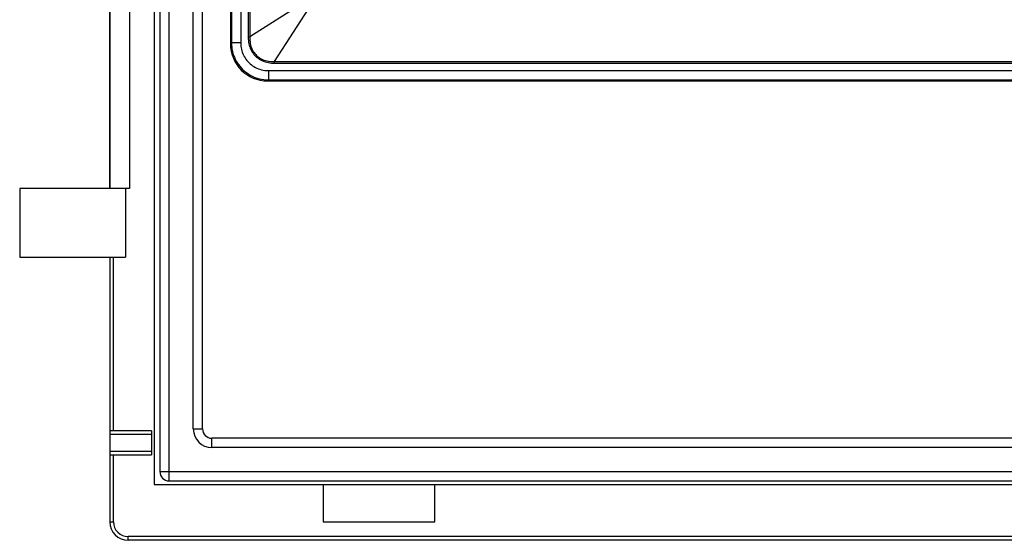
# Model space of a CAD drawing. Units: millimetres. Extents: x 0 to 155, y 0 to 126.
# Drawn here: x 65 to 118, y 0 to 28 of the extents above; entities that cross this region are included whole.
import ezdxf

# ---------------------------------------------------------------- set-up
doc = ezdxf.new("R2010")
doc.units = ezdxf.units.MM
doc.header["$LTSCALE"] = 16.335
doc.layers.get('0').update_dxf_attribs({"linetype": 'CONTINUOUS'})
doc.layers.add('ASSI', color=7, linetype='CONTINUOUS')
doc.layers.add('RACCORDO', color=7, linetype='CONTINUOUS')

msp = doc.modelspace()

# ---------------------------------------------------------------- linework, layer by layer
at = {"color": 7, "linetype": 'CONTINUOUS'}
for p, q in [((71.875, 111.5), (71.875, 3)), ((69.475, 32.95), (69.475, 18.95)), ((70.546, 32.95), (70.546, 18.95)), ((64.625, 18.95), (64.625, 15.25)), ((70.546, 18.95), (64.625, 18.95)), ((70.325, 18.95), (70.325, 15.25)), ((64.625, 15.25), (70.325, 15.25)), ((71.875, 3), (142.075, 3)), ((80.975, 3), (80.975, 1)), ((86.975, 1), (86.975, 3)), ((80.975, 1), (86.975, 1))]:
    msp.add_line(p, q, dxfattribs=at)
at = {"layer": 'ASSI', "color": 7, "linetype": 'CONTINUOUS'}
for p, q in [((71.875, 111.5), (71.875, 3)), ((69.475, 18.95), (69.475, 97.25)), ((70.546, 32.95), (70.546, 18.95)), ((64.625, 18.95), (64.625, 15.25)), ((70.546, 18.95), (64.625, 18.95)), ((70.325, 18.95), (70.325, 15.25)), ((64.625, 15.25), (70.325, 15.25)), ((69.475, 15.25), (69.475, 1)), ((71.725, 5.9), (69.475, 5.9)), ((71.725, 5.9), (71.725, 4.6)), ((69.475, 4.6), (71.725, 4.6)), ((71.875, 3), (142.075, 3)), ((80.975, 3), (80.975, 1)), ((86.975, 1), (86.975, 3)), ((80.975, 1), (86.975, 1)), ((143.475, 0), (70.475, 0))]:
    msp.add_line(p, q, dxfattribs=at)
at = {"layer": 'ASSI', "color": 7, "linetype": 'CONTINUOUS', "true_color": 0xadadad}
for p, q in [((69.675, 5.9), (69.675, 15.25)), ((71.725, 5.7), (69.475, 5.7)), ((69.475, 4.8), (71.725, 4.8)), ((69.675, 1), (69.675, 4.6)), ((69.475, 1), (69.675, 1)), ((143.475, 0.2), (70.475, 0.2)), ((70.475, 0), (70.475, 0.2))]:
    msp.add_line(p, q, dxfattribs=at)
at = {"layer": 'ASSI', "color": 7, "linetype": 'CONTINUOUS'}
msp.add_arc((70.475, 1), 1, 180, 270, dxfattribs=at)
at = {"layer": 'ASSI', "color": 7, "linetype": 'CONTINUOUS', "true_color": 0xadadad}
msp.add_arc((70.475, 1), 0.8, 180, 270, dxfattribs=at)
at = {"layer": 'RACCORDO', "color": 7, "linetype": 'CONTINUOUS', "true_color": 0xadadad}
for p, q in [((72.675, 3.2), (72.675, 111.3)), ((73.975, 6), (73.975, 108.5)), ((76.028, 87.698), (76.028, 26.802)), ((76.527, 87.698), (76.527, 26.802)), ((76.934, 87.378), (76.934, 27.122)), ((77.015, 87.378), (77.015, 27.122)), ((80.189, 29.163), (77.015, 27.122)), ((78.347, 25.791), (80.388, 28.964)), ((76.934, 27.122), (76.937, 27.024)), ((76.934, 27.122), (77.015, 27.122)), ((77.015, 27.122), (77.015, 27.029)), ((76.028, 26.802), (75.975, 26.749)), ((76.028, 26.802), (76.031, 26.683)), ((76.527, 26.802), (76.028, 26.802)), ((76.031, 26.683), (76.042, 26.567)), ((76.042, 26.567), (76.059, 26.452)), ((76.527, 26.802), (76.53, 26.712)), ((76.53, 26.712), (76.538, 26.625)), ((76.538, 26.625), (76.551, 26.54)), ((76.551, 26.54), (76.568, 26.457)), ((76.937, 27.024), (76.944, 26.93)), ((76.944, 26.93), (76.955, 26.839)), ((76.955, 26.839), (76.971, 26.752)), ((76.971, 26.752), (76.992, 26.669)), ((76.992, 26.669), (77.016, 26.59)), ((77.015, 27.029), (77.02, 26.938)), ((77.016, 26.59), (77.044, 26.513)), ((77.02, 26.938), (77.029, 26.851)), ((77.029, 26.851), (77.043, 26.768)), ((77.043, 26.768), (77.06, 26.688)), ((77.06, 26.688), (77.082, 26.612)), ((77.082, 26.612), (77.107, 26.539)), ((77.107, 26.539), (77.136, 26.47)), ((76.059, 26.452), (76.082, 26.342)), ((76.082, 26.342), (76.11, 26.234)), ((76.11, 26.234), (76.145, 26.127)), ((76.145, 26.127), (76.186, 26.022)), ((76.186, 26.022), (76.233, 25.92)), ((76.568, 26.457), (76.589, 26.375)), ((76.589, 26.375), (76.615, 26.296)), ((76.615, 26.296), (76.646, 26.217)), ((76.646, 26.217), (76.681, 26.14)), ((76.681, 26.14), (76.721, 26.065)), ((76.721, 26.065), (76.764, 25.993)), ((76.764, 25.993), (76.812, 25.923)), ((77.044, 26.513), (77.075, 26.441)), ((77.075, 26.441), (77.111, 26.372)), ((77.111, 26.372), (77.149, 26.305)), ((77.136, 26.47), (77.169, 26.403)), ((77.149, 26.305), (77.192, 26.242)), ((77.169, 26.403), (77.205, 26.34)), ((77.192, 26.242), (77.238, 26.182)), ((77.205, 26.34), (77.245, 26.28)), ((77.238, 26.182), (77.287, 26.125)), ((77.245, 26.28), (77.288, 26.223)), ((77.287, 26.125), (77.341, 26.071)), ((77.288, 26.223), (77.335, 26.169)), ((77.335, 26.169), (77.385, 26.118)), ((77.341, 26.071), (77.398, 26.02)), ((77.385, 26.118), (77.44, 26.07)), ((77.398, 26.02), (77.46, 25.972)), ((77.44, 26.07), (77.498, 26.025)), ((77.498, 26.025), (77.561, 25.983)), ((76.233, 25.92), (76.286, 25.82)), ((76.286, 25.82), (76.344, 25.723)), ((76.344, 25.723), (76.407, 25.63)), ((76.407, 25.63), (76.476, 25.541)), ((76.476, 25.541), (76.55, 25.455)), ((76.55, 25.455), (76.628, 25.374)), ((76.812, 25.923), (76.864, 25.856)), ((76.864, 25.856), (76.919, 25.792)), ((76.919, 25.792), (76.978, 25.731)), ((76.978, 25.731), (77.04, 25.673)), ((77.04, 25.673), (77.104, 25.62)), ((77.104, 25.62), (77.172, 25.57)), ((77.172, 25.57), (77.243, 25.524)), ((77.243, 25.524), (77.318, 25.481)), ((77.318, 25.481), (77.397, 25.441)), ((77.46, 25.972), (77.526, 25.927)), ((77.526, 25.927), (77.597, 25.886)), ((77.561, 25.983), (77.629, 25.944)), ((77.597, 25.886), (77.674, 25.847)), ((77.629, 25.944), (77.703, 25.908)), ((77.674, 25.847), (77.757, 25.812)), ((77.703, 25.908), (77.781, 25.876)), ((77.757, 25.812), (77.841, 25.782)), ((77.781, 25.876), (77.862, 25.849)), ((77.841, 25.782), (77.929, 25.758)), ((77.862, 25.849), (77.946, 25.828)), ((77.929, 25.758), (78.018, 25.739)), ((77.946, 25.828), (78.032, 25.811)), ((78.018, 25.739), (78.105, 25.724)), ((78.032, 25.811), (78.115, 25.8)), ((78.105, 25.724), (78.188, 25.715)), ((78.115, 25.8), (78.195, 25.792)), ((78.188, 25.715), (78.269, 25.709)), ((78.195, 25.792), (78.272, 25.789)), ((78.269, 25.709), (78.347, 25.709)), ((78.272, 25.789), (78.347, 25.791)), ((78.347, 25.791), (135.603, 25.791)), ((78.347, 25.709), (78.347, 25.791)), ((78.347, 25.709), (135.603, 25.709)), ((76.628, 25.374), (76.711, 25.297)), ((76.711, 25.297), (76.797, 25.226)), ((76.797, 25.226), (76.887, 25.16)), ((76.887, 25.16), (76.982, 25.098)), ((76.982, 25.098), (77.082, 25.04)), ((77.082, 25.04), (77.187, 24.988)), ((77.187, 24.988), (77.296, 24.941)), ((77.296, 24.941), (77.411, 24.9)), ((77.397, 25.441), (77.479, 25.406)), ((77.479, 25.406), (77.564, 25.376)), ((77.564, 25.376), (77.653, 25.35)), ((77.653, 25.35), (77.744, 25.33)), ((77.744, 25.33), (77.836, 25.315)), ((77.836, 25.315), (77.93, 25.306)), ((77.93, 25.306), (78.027, 25.303)), ((78.027, 25.303), (135.923, 25.303)), ((78.027, 25.303), (78.027, 24.803)), ((77.411, 24.9), (77.529, 24.866)), ((77.529, 24.866), (77.65, 24.839)), ((77.65, 24.839), (77.773, 24.819)), ((77.773, 24.819), (77.899, 24.807)), ((77.899, 24.807), (78.027, 24.803)), ((78.027, 24.803), (77.974, 24.75)), ((78.027, 24.803), (135.923, 24.803)), ((69.675, 5.9), (69.675, 15.25)), ((73.975, 6), (74.475, 6)), ((71.725, 5.7), (69.475, 5.7)), ((74.975, 5), (74.975, 5.5)), ((69.475, 4.8), (71.725, 4.8)), ((138.975, 5), (74.975, 5)), ((69.675, 1), (69.675, 4.6)), ((72.175, 3.7), (141.775, 3.7)), ((69.475, 1), (69.675, 1)), ((143.475, 0.2), (70.475, 0.2)), ((70.475, 0), (70.475, 0.2))]:
    msp.add_line(p, q, dxfattribs=at)
at = {"layer": 'RACCORDO', "color": 7, "linetype": 'CONTINUOUS'}
for p, q in [((72.175, 110.8), (72.175, 3.7)), ((74.475, 6), (74.475, 108.5)), ((75.975, 87.751), (75.975, 26.749)), ((77.974, 24.75), (135.976, 24.75)), ((69.475, 15.25), (69.475, 1)), ((71.725, 5.9), (69.475, 5.9)), ((71.725, 5.9), (71.725, 4.6)), ((138.975, 5.5), (74.975, 5.5)), ((69.475, 4.6), (71.725, 4.6)), ((72.675, 3.2), (141.275, 3.2)), ((143.475, 0), (70.475, 0))]:
    msp.add_line(p, q, dxfattribs=at)
at = {"layer": 'RACCORDO', "color": 7, "linetype": 'CONTINUOUS', "true_color": 0xadadad}
for centre, radius in [((74.975, 6), 1), ((70.475, 1), 0.8)]:
    msp.add_arc(centre, radius, 180, 270, dxfattribs=at)
at = {"layer": 'RACCORDO', "color": 7, "linetype": 'CONTINUOUS'}
for centre, radius in [((74.975, 6), 0.5), ((72.675, 3.7), 0.5), ((70.475, 1), 1)]:
    msp.add_arc(centre, radius, 180, 270, dxfattribs=at)
msp.add_ellipse((77.976, 26.751), major_axis=(1.416, 1.416), ratio=0.998783, start_param=-3.926382, end_param=-2.356803, dxfattribs=at)

doc.saveas('drawing.dxf')
